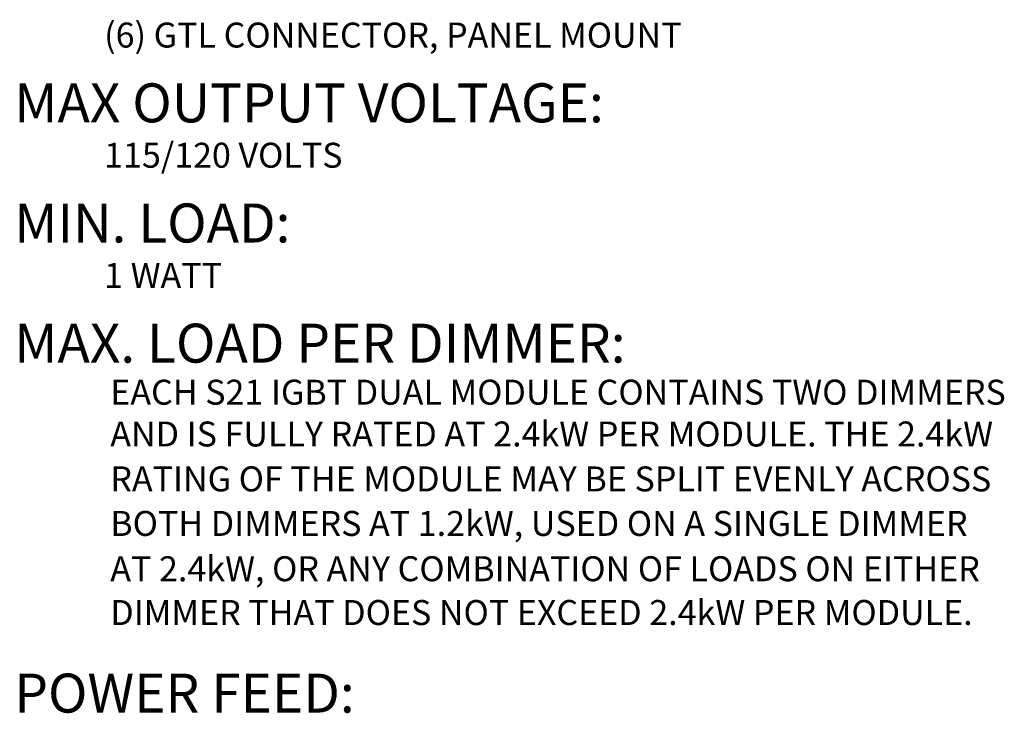
# Model space of a CAD drawing. Extents: x 0 to 128, y 0 to 80.
# Drawn here: x 61 to 86, y 20 to 37 of the extents above; entities that cross this region are included whole.
import ezdxf
from ezdxf.enums import TextEntityAlignment as Align

# ---------------------------------------------------------------- set-up
doc = ezdxf.new("R2010")
doc.units = 0
doc.header["$MEASUREMENT"] = 0
doc.layers.get('0').update_dxf_attribs({"linetype": 'CONTINUOUS'})
doc.layers.add('STAGE PIN', color=7, linetype='CONTINUOUS')
doc.styles.get("Standard").update_dxf_attribs({"font": 'ROMANS'})

msp = doc.modelspace()

# ---------------------------------------------------------------- texts
at = {"color": 3}
for s, p in [('MAX OUTPUT VOLTAGE:', (60.4266, 35.2444)), ('MIN. LOAD:', (60.4266, 32.1641)), ('MAX. LOAD PER DIMMER:', (60.4266, 29.0839)), ('POWER FEED:', (60.4266, 20.1121))]:
    msp.add_text(s, height=1, dxfattribs=at).set_placement(p, align=Align.MIDDLE_LEFT)
for s, p in [('115/120 VOLTS', (62.7295, 33.9019)), ('1 WATT', (62.7295, 30.8216)), ('EACH S21 IGBT DUAL MODULE CONTAINS TWO DIMMERS ', (62.8875, 27.8272)), ('AND IS FULLY RATED AT 2.4kW PER MODULE. THE 2.4kW', (62.8875, 26.7549)), ('RATING OF THE MODULE MAY BE SPLIT EVENLY ACROSS', (62.8875, 25.6038)), ('BOTH DIMMERS AT 1.2kW, USED ON A SINGLE DIMMER', (62.8875, 24.4622)), ('AT 2.4kW, OR ANY COMBINATION OF LOADS ON EITHER', (62.8875, 23.3004)), ('DIMMER THAT DOES NOT EXCEED 2.4kW PER MODULE.', (62.8875, 22.178))]:
    msp.add_text(s, height=0.64).set_placement(p, align=Align.MIDDLE_LEFT)
at = {"layer": 'STAGE PIN'}
msp.add_text('(6) GTL CONNECTOR, PANEL MOUNT', height=0.64, dxfattribs=at).set_placement((62.7295, 36.9822), align=Align.MIDDLE_LEFT)

doc.saveas('drawing.dxf')
